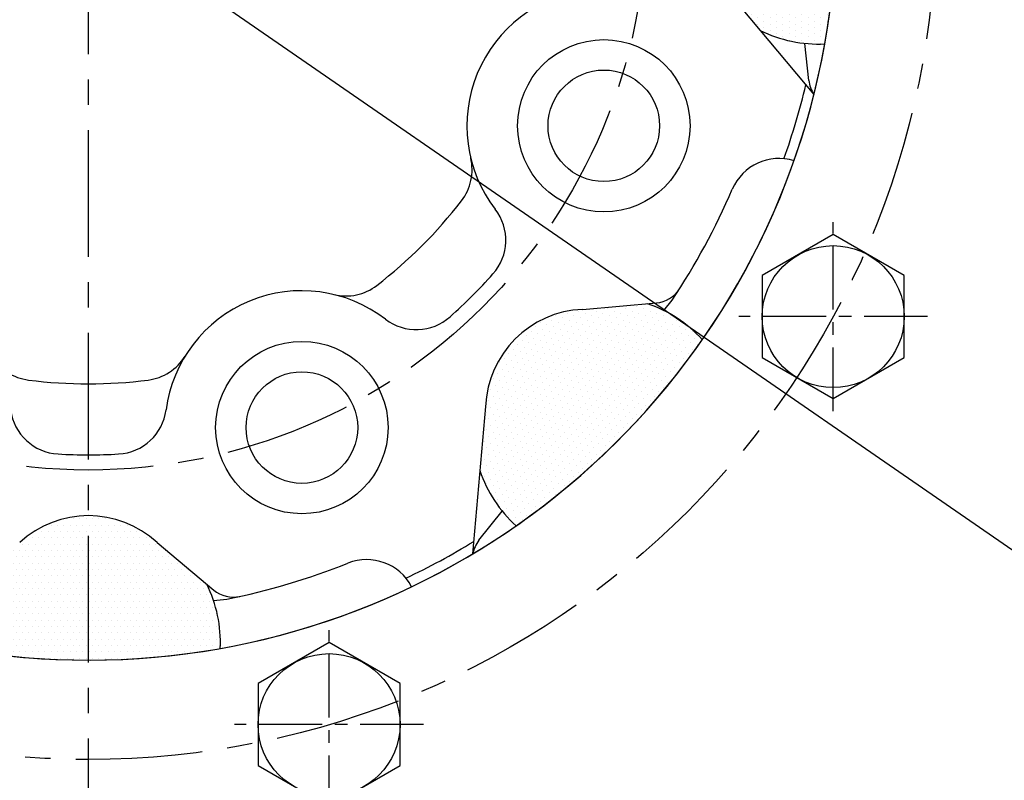
# Model space of a CAD drawing. Extents: x 0 to 4019, y -20 to 2868.
# Drawn here: x 591 to 688, y 1262 to 1337 of the extents above; entities that cross this region are included whole.
import ezdxf

# ---------------------------------------------------------------- set-up
doc = ezdxf.new("R2010")
doc.units = 0
doc.header["$LTSCALE"] = 10
doc.header["$MEASUREMENT"] = 0
doc.linetypes.add('CENTER', pattern=[2, 1.25, -0.25, 0.25, -0.25])
doc.layers.get('0').update_dxf_attribs({"linetype": 'CONTINUOUS'})
doc.layers.get('DEFPOINTS').update_dxf_attribs({"linetype": 'CONTINUOUS'})
for name, color, linetype in [('1', 1, 'CENTER'), ('14', 14, 'CONTINUOUS'), ('DIM', 6, 'CONTINUOUS')]:
    doc.layers.add(name, color=color, linetype=linetype)
doc.styles.add('GHS', font='romans', dxfattribs={"bigfont": 'ghs'})
doc.dimstyles.new('A1', dxfattribs={"dimtxt": 5, "dimasz": 3.5, "dimexe": 2, "dimexo": 0.7, "dimgap": 2, "dimtad": 1, "dimtoh": 1, "dimdsep": 46, "dimtxsty": 'Standard', "dimcen": 0, "dimclrd": 2, "dimclre": 2, "dimclrt": 6, "dimaunit": 1, "dimadec": 0, "dimazin": 0, "dimtp": 0.02, "dimtfac": 0.65, "dimtdec": 3, "dimtmove": 0, "dimatfit": 3, "dimfxl": 0, "dimtolj": 1, "dimarcsym": 0})

# ---------------------------------------------------------------- blocks, each defined once
blk = doc.blocks.new('*D61')
at = {"layer": 'DEFPOINTS', "color": 0, "transparency": 16777216}
for p in [(799.209, 1465.41), (396.861, 1228.886)]:
    blk.add_point(p, dxfattribs=at)
at = {"layer": 'DIM', "color": 2, "lineweight": -2, "transparency": 16777216}
for p, q in [((883.54, 1514.985), (818.606, 1476.813)), ((1073.35, 1514.985), (883.54, 1514.985)), ((396.861, 1228.886), (799.209, 1465.41)), ((377.465, 1217.484), (358.068, 1206.081))]:
    blk.add_line(p, q, dxfattribs=at)
at = {"layer": 'DIM', "color": 2, "transparency": 16777216}
for points in [[(816.706, 1480.045), (820.507, 1473.58), (799.209, 1465.41)], [(375.564, 1220.717), (379.365, 1214.251), (396.861, 1228.886)]]:
    blk.add_solid(points, dxfattribs=at)
at = {"layer": 'DIM', "color": 6, "transparency": 16777216, "insert": (982.445, 1534.485), "char_height": 23, "attachment_point": 5, "style": 'GHS'}
blk.add_mtext('\\A1;PCD466.72', dxfattribs=at)
blk = doc.blocks.new('*D64')
at = {"layer": 'DEFPOINTS', "color": 0, "transparency": 16777216}
for p in [(460.879, 1441.878), (735.192, 1252.418)]:
    blk.add_point(p, dxfattribs=at)
at = {"layer": 'DIM', "color": 2, "lineweight": -2, "transparency": 16777216}
for p, q in [((159.699, 1515.279), (354.604, 1515.279)), ((354.604, 1515.279), (442.366, 1454.665)), ((735.192, 1252.418), (460.879, 1441.878)), ((753.705, 1239.632), (772.219, 1226.845))]:
    blk.add_line(p, q, dxfattribs=at)
at = {"layer": 'DIM', "color": 2, "transparency": 16777216}
for points in [[(444.497, 1457.75), (440.235, 1451.579), (460.879, 1441.878)], [(755.836, 1242.717), (751.574, 1236.546), (735.192, 1252.418)]]:
    blk.add_solid(points, dxfattribs=at)
at = {"layer": 'DIM', "color": 6, "transparency": 16777216, "insert": (250.604, 1534.779), "char_height": 23, "attachment_point": 5, "style": 'GHS'}
blk.add_mtext('\\A1;PCD333.38', dxfattribs=at)
blk = doc.blocks.new('A$C22D1')
blk.add_lwpolyline([(0.059, 4.066), (7.059, 0.024), (14.059, 4.066), (14.059, 12.148), (7.059, 16.19), (0.059, 12.148)], close=True)
blk.add_circle((7.059, 8.107), 7)
blk = doc.blocks.new('az2a')
at = {"layer": '14'}
h = blk.add_hatch(dxfattribs=at)
h.set_pattern_fill('DOTS', color=256, scale=10, angle=-90)
h.set_pattern_definition([(270, (7970.2336, 52639.2449), (0.625, -0.3125), [0, -0.625])])
h.paths.add_polyline_path([(-299.274, 1863.726, 0.044325), (-300.429, 1876.725, 0.126544), (-306.769, 1875.401), (-310.884, 1870.497, 0.188108), (-313.524, 1863.726)])
h.paths.add_polyline_path([(-306.805, 1852.095, 0.127421), (-300.424, 1850.753, 0.044237), (-299.274, 1863.726), (-313.524, 1863.726, 0.188108), (-310.884, 1856.956)])
h = blk.add_hatch(dxfattribs=at)
h.set_pattern_fill('DOTS', color=256, scale=10, angle=-135)
h.set_pattern_definition([(225, (41430.26334, 31867.8656), (0.220970869, -0.662912607), [0, -0.625])])
h.paths.add_polyline_path([(-320.875, 1811.577, 0.044325), (-312.5, 1821.585, 0.126544), (-317.919, 1825.132), (-324.297, 1824.574, 0.188108), (-330.951, 1821.654)])
h.paths.add_polyline_path([(-334.425, 1808.677, 0.127421), (-330.862, 1803.217, 0.044237), (-320.875, 1811.577), (-330.951, 1821.654, 0.188108), (-333.872, 1814.999)])
h = blk.add_hatch(dxfattribs=at)
h.set_pattern_fill('DOTS', color=256, scale=10, angle=-180)
h.set_pattern_definition([(180, (50402.4941, -6479.53146), (-0.3125, -0.625), [0, -0.625])])
h.paths.add_polyline_path([(-373.024, 1789.976, 0.044325), (-360.025, 1791.131, 0.126544), (-361.35, 1797.471), (-366.254, 1801.586, 0.188108), (-373.024, 1804.226)])
h.paths.add_polyline_path([(-384.656, 1797.507, 0.127421), (-385.998, 1791.127, 0.044237), (-373.024, 1789.976), (-373.024, 1804.226, 0.188108), (-379.795, 1801.586)])
for p, q in [((-310.884, 1856.956, -0.2), (-301.495, 1845.767, -0.2)), ((-302.005, 1847.163, -0.2), (-302.401, 1850.812, -0.2)), ((-324.297, 1824.574, -0.2), (-317.022, 1825.21, -0.2)), ((-316.298, 1824.455, -0.2), (-315.472, 1825.483, -0.2)), ((-333.872, 1814.999, -0.2), (-335.145, 1800.448, -0.2)), ((-334.518, 1801.796, -0.2), (-332.218, 1804.656, -0.2)), ((-366.254, 1801.586, -0.2), (-360.66, 1796.892, -0.2)), ((-360.682, 1795.846, -0.2), (-359.371, 1795.989, -0.2))]:
    blk.add_line(p, q)
for centre, radius in [((-373.024, 1863.726, -0.2), 176.185), ((-373.024, 1863.726, -0.2), 150), ((-322.211, 1842.679, -0.2), 8.5), ((-322.211, 1842.679, -0.2), 5.5), ((-351.977, 1812.913, -0.2), 8.5), ((-351.977, 1812.913, -0.2), 5.5)]:
    blk.add_circle(centre, radius)
for centre, radius, start, end in [((-373.024, 1863.726, -0.2), 73.75, 115.60078, 64.68697), ((-373.024, 1863.726, -0.2), 73.75, 115.33546, 64.68697), ((-322.211, 1842.679, -0.2), 13.5, 97.41876, 217.58124), ((-301.024, 1863.739, -0.2), 13, 243.59883, 272.64501), ((-299.022, 1847.487, -0.2), 3, 186.19892, 214.6317), ((-373.024, 1863.726, -0.2), 72.75, 340.49186, 346.4776), ((-340.195, 1838.34, -0.2), 5, 322.28563, 13.5646), ((-304.95, 1834.457, -0.2), 5, 72.67923, 156.73428), ((-373.024, 1863.726, -0.2), 69.1, 326.39608, 336.73428), ((-373.024, 1863.726, -0.2), 46.5, 307.71437, 322.28563), ((-336.872, 1831.396, -0.2), 5, 318.19421, 37.58124), ((-373.024, 1863.726, -0.2), 53.5, 311.80579, 318.19421), ((-347.638, 1830.897, -0.2), 5, 256.4354, 307.71437), ((-351.977, 1812.913, -0.2), 13.5, 52.41876, 172.58124), ((-317.284, 1828.199, -0.2), 3, 275, 327.48759), ((-322.104, 1812.824, -0.2), 13, 42.37505, 71.22338), ((-340.694, 1827.574, -0.2), 5, 232.41876, 311.80579), ((-323.88, 1814.583, -0.2), 10, 92.38674, 177.61326), ((-378.287, 1822.562, -0.2), 5, 211.4354, 262.71437), ((-367.761, 1822.562, -0.2), 5, 277.28563, 328.5646), ((-373.024, 1863.726, -0.2), 46.5, 262.71437, 277.28563), ((-375.727, 1815.302, -0.2), 5, 187.41876, 266.80579), ((-370.322, 1815.302, -0.2), 5, 273.19421, 352.58124), ((-373.024, 1863.726, -0.2), 53.5, 266.80579, 273.19421), ((-322.104, 1812.824, -0.2), 13, 198.59883, 227.64501), ((-373.024, 1794.226, -0.2), 10, 47.38674, 132.61326), ((-373.024, 1863.726, -0.2), 72.75, 295.49186, 301.4776), ((-332.18, 1799.916, -0.2), 3, 141.19892, 169.6317), ((-345.585, 1794.894, -0.2), 5, 27.67923, 111.73428), ((-373.024, 1863.726, -0.2), 69.1, 281.39608, 291.73428), ((-373.012, 1791.726, -0.2), 13, 357.37505, 26.22338), ((-358.732, 1799.19, -0.2), 3, 230, 282.48759)]:
    blk.add_arc(centre, radius, start, end)
at = {"layer": '1', "ltscale": 0.5}
for p, q in [((-299.599, 1814.549, -0.2), (-299.599, 1833.171, -0.2)), ((-290.288, 1823.86, -0.2), (-308.91, 1823.86, -0.2)), ((-349.295, 1774.306, -0.2), (-349.295, 1792.928, -0.2)), ((-339.984, 1783.617, -0.2), (-358.606, 1783.617, -0.2))]:
    blk.add_line(p, q, dxfattribs=at)
at = {"layer": '1', "ltscale": 2}
blk.add_circle((-373.024, 1863.726, -0.2), 166.69, dxfattribs=at)
at = {"layer": '1'}
for radius in [138.5, 83.55, 55]:
    blk.add_circle((-373.024, 1863.726, -0.2), radius, dxfattribs=at)
at = {"rotation": 299.9999999999972}
for p in [(-310.149, 1825.919, -0.2), (-359.845, 1785.677, -0.2)]:
    blk.add_blockref('A$C22D1', p, dxfattribs=at)

msp = doc.modelspace()

# ---------------------------------------------------------------- linework, layer by layer
msp.add_circle((598.035, 1347.148), 244.5)
for radius, start, end in [(223.8, 303.49381, 236.50619), (214, 318.58226, 221.41774)]:
    msp.add_arc((598.035, 1347.148), radius, start, end)
at = {"layer": '1'}
msp.add_line((598.035, 793.174), (598.035, 1645.844), dxfattribs=at)
msp.add_circle((598.035, 1347.148), 233.36, dxfattribs=at)

# ---------------------------------------------------------------- block references
msp.add_blockref('az2a', (971.06, -516.578, 0.2))

# ---------------------------------------------------------------- dimensions: what is measured, and where the dimension line sits
at = {"layer": 'DIM'}
for p1, p2, override, picture, middle in [((735.192, 1252.418), (460.879, 1441.878), {"dimscale": 1, "dimtxt": 23, "dimasz": 22.5, "dimgap": 8, "dimpost": 'PCD<>', "dimtxsty": 'GHS'}, '*D64', (250.604, 1515.279)), ((396.861, 1228.886), (799.209, 1465.41), {"dimtxt": 23, "dimasz": 22.5, "dimgap": 8, "dimpost": 'PCD<>', "dimtxsty": 'GHS'}, '*D61', (982.445, 1514.985))]:
    dim = msp.add_diameter_dim_2p(p1=p1, p2=p2, dimstyle='A1', override=override, dxfattribs=at)
    dim.commit()
    dim.dimension.update_dxf_attribs({"geometry": picture, "text_midpoint": middle, "dimtype": 163})

doc.saveas('drawing.dxf')
